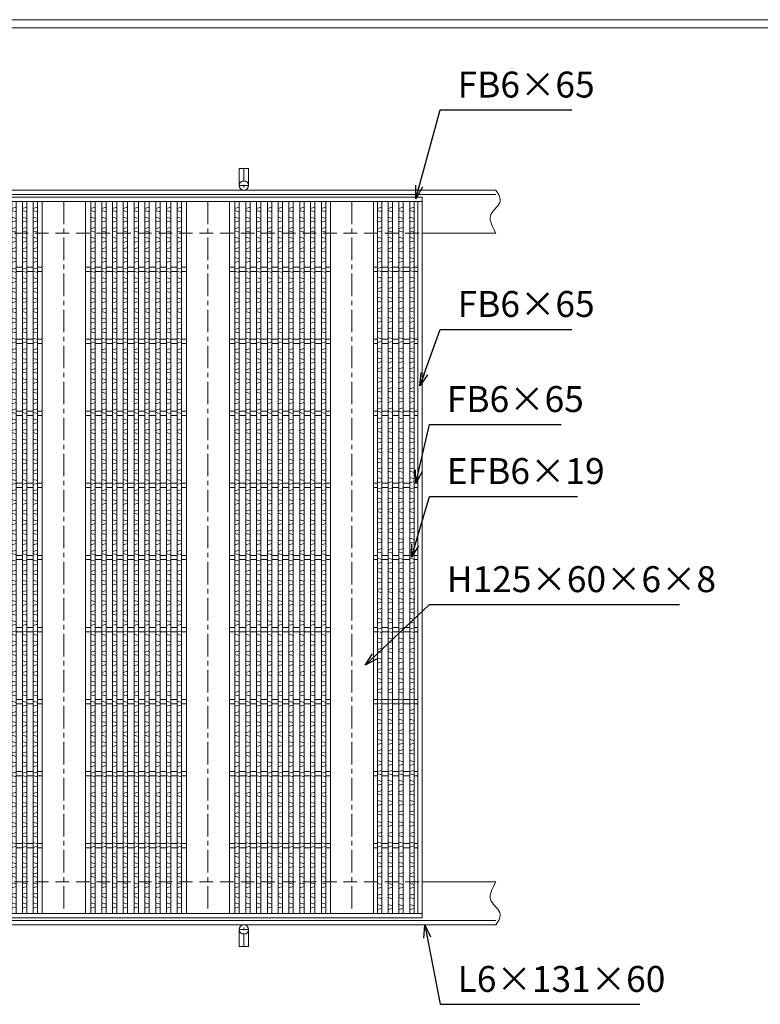
# Model space of a CAD drawing. Units: millimetres. Extents: x -444 to 2903, y -418 to 1950.
# Drawn here: x 584 to 1612, y 584 to 1950 of the extents above; entities that cross this region are included whole.
import ezdxf

# ---------------------------------------------------------------- set-up
doc = ezdxf.new("R2010")
doc.units = ezdxf.units.MM
doc.linetypes.add('CENTER', pattern=[10, 6.25, -1.25, 1.25, -1.25])
doc.linetypes.add('HIDDEN', pattern=[9.525, 6.35, -3.175])
for name, color, linetype, lineweight in [('エンボス', 4, 'Continuous', 5), ('受け枠', 3, 'Continuous', 9), ('寸法線', 2, 'Continuous', 9), ('本体', 7, 'Continuous', 13), ('枠寸法', 31, 'Continuous', 9)]:
    doc.layers.add(name, color=color, linetype=linetype, lineweight=lineweight)
doc.layers.add('外枠', color=7, linetype='Continuous')
doc.dimstyles.new('ISO-25', dxfattribs={"dimscale": 12, "dimtxt": 3, "dimasz": 1.5, "dimexe": 1.5, "dimexo": 2, "dimgap": 0.5, "dimtad": 1, "dimdsep": 46, "dimtxsty": 'Standard', "dimblk": 'OPEN30', "dimcen": 2.5, "dimadec": 0, "dimazin": 0, "dimtfac": 1, "dimtmove": 0, "dimatfit": 0, "dimldrblk": 'OPEN30', "dimfxl": 1, "dimarcsym": 0})

# ---------------------------------------------------------------- blocks, each defined once
blk = doc.blocks.new('_Open30')
at = {"color": 0, "linetype": 'ByBlock', "lineweight": -2}
for p, q in [((-1, 0.268), (0, 0)), ((0, 0), (-1, -0.268)), ((0, 0), (-1, 0))]:
    blk.add_line(p, q, dxfattribs=at)
blk = doc.blocks.new('1')
at = {"layer": '枠寸法', "linetype": 'HIDDEN', "ltscale": 3}
blk.add_line((0, 0), (995, 0), dxfattribs=at)
blk = doc.blocks.new('*U37')
at = {"layer": 'エンボス', "linetype": 'Continuous'}
for p, q in [((3, 10.4), (-3, 8.6)), ((-3, 5.6), (3, 3.9)), ((-3, -3.4), (3, -5.1)), ((3, -8.6), (-3, -10.4))]:
    blk.add_line(p, q, dxfattribs=at)
blk = doc.blocks.new('*U38')
at = {"layer": '本体', "color": 0, "linetype": 'ByBlock', "lineweight": -2}
for p in [(0, 0), (15, 0), (30, 0), (45, 0), (60, 0), (75, 0), (90, 0), (105, 0), (120, 0), (0, -28), (15, -28), (30, -28), (45, -28), (60, -28), (75, -28), (90, -28), (105, -28), (120, -28), (0, -56), (15, -56), (30, -56), (45, -56), (60, -56), (75, -56), (90, -56), (105, -56), (120, -56), (0, -84), (15, -84), (30, -84), (45, -84), (60, -84), (75, -84), (90, -84), (105, -84), (120, -84), (0, -112), (15, -112), (30, -112), (45, -112), (60, -112), (75, -112), (90, -112), (105, -112), (120, -112), (0, -140), (15, -140), (30, -140), (45, -140), (60, -140), (75, -140), (90, -140), (105, -140), (120, -140), (0, -168), (15, -168), (30, -168), (45, -168), (60, -168), (75, -168), (90, -168), (105, -168), (120, -168), (0, -196), (15, -196), (30, -196), (45, -196), (60, -196), (75, -196), (90, -196), (105, -196), (120, -196), (0, -224), (15, -224), (30, -224), (45, -224), (60, -224), (75, -224), (90, -224), (105, -224), (120, -224), (0, -252), (15, -252), (30, -252), (45, -252), (60, -252), (75, -252), (90, -252), (105, -252), (120, -252), (0, -280), (15, -280), (30, -280), (45, -280), (60, -280), (75, -280), (90, -280), (105, -280), (120, -280), (0, -308), (15, -308), (30, -308), (45, -308), (60, -308), (75, -308), (90, -308), (105, -308), (120, -308), (0, -336), (15, -336), (30, -336), (45, -336), (60, -336), (75, -336), (90, -336), (105, -336), (120, -336), (0, -364), (15, -364), (30, -364), (45, -364), (60, -364), (75, -364), (90, -364), (105, -364), (120, -364), (0, -392), (15, -392), (30, -392), (45, -392), (60, -392), (75, -392), (90, -392), (105, -392), (120, -392), (0, -420), (15, -420), (30, -420), (45, -420), (60, -420), (75, -420), (90, -420), (105, -420), (120, -420), (0, -448), (15, -448), (30, -448), (45, -448), (60, -448), (75, -448), (90, -448), (105, -448), (120, -448), (0, -476), (15, -476), (30, -476), (45, -476), (60, -476), (75, -476), (90, -476), (105, -476), (120, -476), (0, -504), (15, -504), (30, -504), (45, -504), (60, -504), (75, -504), (90, -504), (105, -504), (120, -504), (0, -532), (15, -532), (30, -532), (45, -532), (60, -532), (75, -532), (90, -532), (105, -532), (120, -532), (0, -560), (15, -560), (30, -560), (45, -560), (60, -560), (75, -560), (90, -560), (105, -560), (120, -560), (0, -588), (15, -588), (30, -588), (45, -588), (60, -588), (75, -588), (90, -588), (105, -588), (120, -588), (0, -616), (15, -616), (30, -616), (45, -616), (60, -616), (75, -616), (90, -616), (105, -616), (120, -616), (0, -644), (15, -644), (30, -644), (45, -644), (60, -644), (75, -644), (90, -644), (105, -644), (120, -644), (0, -672), (15, -672), (30, -672), (45, -672), (60, -672), (75, -672), (90, -672), (105, -672), (120, -672), (0, -700), (15, -700), (30, -700), (45, -700), (60, -700), (75, -700), (90, -700), (105, -700), (120, -700), (0, -728), (15, -728), (30, -728), (45, -728), (60, -728), (75, -728), (90, -728), (105, -728), (120, -728), (0, -756), (15, -756), (30, -756), (45, -756), (60, -756), (75, -756), (90, -756), (105, -756), (120, -756), (0, -784), (15, -784), (30, -784), (45, -784), (60, -784), (75, -784), (90, -784), (105, -784), (120, -784), (0, -812), (15, -812), (30, -812), (45, -812), (60, -812), (75, -812), (90, -812), (105, -812), (120, -812), (0, -840), (15, -840), (30, -840), (45, -840), (60, -840), (75, -840), (90, -840), (105, -840), (120, -840), (0, -868), (15, -868), (30, -868), (45, -868), (60, -868), (75, -868), (90, -868), (105, -868), (120, -868), (0, -896), (15, -896), (30, -896), (45, -896), (60, -896), (75, -896), (90, -896), (105, -896), (120, -896), (0, -924), (15, -924), (30, -924), (45, -924), (60, -924), (75, -924), (90, -924), (105, -924), (120, -924), (0, -952), (15, -952), (30, -952), (45, -952), (60, -952), (75, -952), (90, -952), (105, -952), (120, -952)]:
    blk.add_blockref('*U37', p, dxfattribs=at)
blk = doc.blocks.new('*U35')
at = {"layer": '本体', "linetype": 'Continuous'}
for p, q in [((-100, 494.000004), (-100, -494.000004)), ((-40, 494.000004), (-40, -494.000004)), ((-32.5, 494.000004), (-32.5, -494.000004)), ((-26.5, 494.000004), (-26.5, -494.000004)), ((-17.5, 494.000004), (-17.5, -494.000004)), ((-11.5, 494.000004), (-11.5, -494.000004)), ((-2.5, 494.000004), (-2.5, -494.000004)), ((3.5, 494.000004), (3.5, -494.000004)), ((12.5, 494.000004), (12.5, -494.000004)), ((18.5, 494.000004), (18.5, -494.000004)), ((27.5, 494.000004), (27.5, -494.000004)), ((33.5, 494.000004), (33.5, -494.000004)), ((42.5, 494.000004), (42.5, -494.000004)), ((48.5, 494.000004), (48.5, -494.000004)), ((57.5, 494.000004), (57.5, -494.000004)), ((63.5, 494.000004), (63.5, -494.000004)), ((72.5, 494.000004), (72.5, -494.000004)), ((78.5, 494.000004), (78.5, -494.000004)), ((87.5, 494.000004), (87.5, -494.000004)), ((93.5, 494.000004), (93.5, -494.000004)), ((-32.5, 403.000004), (-40, 403.000004)), ((-32.5, 397.000004), (-40, 397.000004)), ((-17.5, 403.000004), (-26.5, 403.000004)), ((-17.5, 397.000004), (-26.5, 397.000004)), ((-2.5, 403.000004), (-11.5, 403.000004)), ((-2.5, 397.000004), (-11.5, 397.000004)), ((12.5, 403.000004), (3.5, 403.000004)), ((12.5, 397.000004), (3.5, 397.000004)), ((27.5, 403.000004), (18.5, 403.000004)), ((27.5, 397.000004), (18.5, 397.000004)), ((42.5, 403.000004), (33.5, 403.000004)), ((42.5, 397.000004), (33.5, 397.000004)), ((57.5, 403.000004), (48.5, 403.000004)), ((57.5, 397.000004), (48.5, 397.000004)), ((72.5, 403.000004), (63.5, 403.000004)), ((72.5, 397.000004), (63.5, 397.000004)), ((87.5, 403.000004), (78.5, 403.000004)), ((87.5, 397.000004), (78.5, 397.000004)), ((100, 403.000004), (93.5, 403.000004)), ((100, 397.000004), (93.5, 397.000004)), ((-32.5, 303.000004), (-40, 303.000004)), ((-17.5, 303.000004), (-26.5, 303.000004)), ((-2.5, 303.000004), (-11.5, 303.000004)), ((12.5, 303.000004), (3.5, 303.000004)), ((27.5, 303.000004), (18.5, 303.000004)), ((42.5, 303.000004), (33.5, 303.000004)), ((57.5, 303.000004), (48.5, 303.000004)), ((72.5, 303.000004), (63.5, 303.000004)), ((87.5, 303.000004), (78.5, 303.000004)), ((100, 303.000004), (93.5, 303.000004)), ((-32.5, 297.000004), (-40, 297.000004)), ((-17.5, 297.000004), (-26.5, 297.000004)), ((-2.5, 297.000004), (-11.5, 297.000004)), ((12.5, 297.000004), (3.5, 297.000004)), ((27.5, 297.000004), (18.5, 297.000004)), ((42.5, 297.000004), (33.5, 297.000004)), ((57.5, 297.000004), (48.5, 297.000004)), ((72.5, 297.000004), (63.5, 297.000004)), ((87.5, 297.000004), (78.5, 297.000004)), ((100, 297.000004), (93.5, 297.000004)), ((-32.5, 203.000004), (-40, 203.000004)), ((-32.5, 197.000004), (-40, 197.000004)), ((-17.5, 203.000004), (-26.5, 203.000004)), ((-17.5, 197.000004), (-26.5, 197.000004)), ((-2.5, 203.000004), (-11.5, 203.000004)), ((-2.5, 197.000004), (-11.5, 197.000004)), ((12.5, 203.000004), (3.5, 203.000004)), ((12.5, 197.000004), (3.5, 197.000004)), ((27.5, 203.000004), (18.5, 203.000004)), ((27.5, 197.000004), (18.5, 197.000004)), ((42.5, 203.000004), (33.5, 203.000004)), ((42.5, 197.000004), (33.5, 197.000004)), ((57.5, 203.000004), (48.5, 203.000004)), ((57.5, 197.000004), (48.5, 197.000004)), ((72.5, 203.000004), (63.5, 203.000004)), ((72.5, 197.000004), (63.5, 197.000004)), ((87.5, 203.000004), (78.5, 203.000004)), ((87.5, 197.000004), (78.5, 197.000004)), ((100, 203.000004), (93.5, 203.000004)), ((100, 197.000004), (93.5, 197.000004)), ((-32.5, 103.000004), (-40, 103.000004)), ((-32.5, 97.000004), (-40, 97.000004)), ((-17.5, 103.000004), (-26.5, 103.000004)), ((-17.5, 97.000004), (-26.5, 97.000004)), ((-2.5, 103.000004), (-11.5, 103.000004)), ((-2.5, 97.000004), (-11.5, 97.000004)), ((12.5, 103.000004), (3.5, 103.000004)), ((12.5, 97.000004), (3.5, 97.000004)), ((27.5, 103.000004), (18.5, 103.000004)), ((27.5, 97.000004), (18.5, 97.000004)), ((42.5, 103.000004), (33.5, 103.000004)), ((42.5, 97.000004), (33.5, 97.000004)), ((57.5, 103.000004), (48.5, 103.000004)), ((57.5, 97.000004), (48.5, 97.000004)), ((72.5, 103.000004), (63.5, 103.000004)), ((72.5, 97.000004), (63.5, 97.000004)), ((87.5, 103.000004), (78.5, 103.000004)), ((87.5, 97.000004), (78.5, 97.000004)), ((100, 103.000004), (93.5, 103.000004)), ((100, 97.000004), (93.5, 97.000004)), ((-32.5, 3.000004), (-40, 3.000004)), ((-17.5, 3.000004), (-26.5, 3.000004)), ((-2.5, 3.000004), (-11.5, 3.000004)), ((12.5, 3.000004), (3.5, 3.000004)), ((27.5, 3.000004), (18.5, 3.000004)), ((42.5, 3.000004), (33.5, 3.000004)), ((57.5, 3.000004), (48.5, 3.000004)), ((72.5, 3.000004), (63.5, 3.000004)), ((87.5, 3.000004), (78.5, 3.000004)), ((100, 3.000004), (93.5, 3.000004)), ((-32.5, -2.999996), (-40, -2.999996)), ((-17.5, -2.999996), (-26.5, -2.999996)), ((-2.5, -2.999996), (-11.5, -2.999996)), ((12.5, -2.999996), (3.5, -2.999996)), ((27.5, -2.999996), (18.5, -2.999996)), ((42.5, -2.999996), (33.5, -2.999996)), ((57.5, -2.999996), (48.5, -2.999996)), ((72.5, -2.999996), (63.5, -2.999996)), ((87.5, -2.999996), (78.5, -2.999996)), ((100, -2.999996), (93.5, -2.999996)), ((-32.5, -96.999996), (-40, -96.999996)), ((-32.5, -102.999996), (-40, -102.999996)), ((-17.5, -96.999996), (-26.5, -96.999996)), ((-17.5, -102.999996), (-26.5, -102.999996)), ((-2.5, -96.999996), (-11.5, -96.999996)), ((-2.5, -102.999996), (-11.5, -102.999996)), ((12.5, -96.999996), (3.5, -96.999996)), ((12.5, -102.999996), (3.5, -102.999996)), ((27.5, -96.999996), (18.5, -96.999996)), ((27.5, -102.999996), (18.5, -102.999996)), ((42.5, -96.999996), (33.5, -96.999996)), ((42.5, -102.999996), (33.5, -102.999996)), ((57.5, -96.999996), (48.5, -96.999996)), ((57.5, -102.999996), (48.5, -102.999996)), ((72.5, -96.999996), (63.5, -96.999996)), ((72.5, -102.999996), (63.5, -102.999996)), ((87.5, -96.999996), (78.5, -96.999996)), ((87.5, -102.999996), (78.5, -102.999996)), ((100, -96.999996), (93.5, -96.999996)), ((100, -102.999996), (93.5, -102.999996)), ((-32.5, -196.999996), (-40, -196.999996)), ((-32.5, -202.999996), (-40, -202.999996)), ((-17.5, -196.999996), (-26.5, -196.999996)), ((-17.5, -202.999996), (-26.5, -202.999996)), ((-2.5, -196.999996), (-11.5, -196.999996)), ((-2.5, -202.999996), (-11.5, -202.999996)), ((12.5, -196.999996), (3.5, -196.999996)), ((12.5, -202.999996), (3.5, -202.999996)), ((27.5, -196.999996), (18.5, -196.999996)), ((27.5, -202.999996), (18.5, -202.999996)), ((42.5, -196.999996), (33.5, -196.999996)), ((42.5, -202.999996), (33.5, -202.999996)), ((57.5, -196.999996), (48.5, -196.999996)), ((57.5, -202.999996), (48.5, -202.999996)), ((72.5, -196.999996), (63.5, -196.999996)), ((72.5, -202.999996), (63.5, -202.999996)), ((87.5, -196.999996), (78.5, -196.999996)), ((87.5, -202.999996), (78.5, -202.999996)), ((100, -196.999996), (93.5, -196.999996)), ((100, -202.999996), (93.5, -202.999996)), ((-32.5, -296.999996), (-40, -296.999996)), ((-17.5, -296.999996), (-26.5, -296.999996)), ((-2.5, -296.999996), (-11.5, -296.999996)), ((12.5, -296.999996), (3.5, -296.999996)), ((27.5, -296.999996), (18.5, -296.999996)), ((42.5, -296.999996), (33.5, -296.999996)), ((57.5, -296.999996), (48.5, -296.999996)), ((72.5, -296.999996), (63.5, -296.999996)), ((87.5, -296.999996), (78.5, -296.999996)), ((100, -296.999996), (93.5, -296.999996)), ((-32.5, -302.999996), (-40, -302.999996)), ((-17.5, -302.999996), (-26.5, -302.999996)), ((-2.5, -302.999996), (-11.5, -302.999996)), ((12.5, -302.999996), (3.5, -302.999996)), ((27.5, -302.999996), (18.5, -302.999996)), ((42.5, -302.999996), (33.5, -302.999996)), ((57.5, -302.999996), (48.5, -302.999996)), ((72.5, -302.999996), (63.5, -302.999996)), ((87.5, -302.999996), (78.5, -302.999996)), ((100, -302.999996), (93.5, -302.999996)), ((-32.5, -396.999996), (-40, -396.999996)), ((-32.5, -402.999996), (-40, -402.999996)), ((-17.5, -396.999996), (-26.5, -396.999996)), ((-17.5, -402.999996), (-26.5, -402.999996)), ((-2.5, -396.999996), (-11.5, -396.999996)), ((-2.5, -402.999996), (-11.5, -402.999996)), ((12.5, -396.999996), (3.5, -396.999996)), ((12.5, -402.999996), (3.5, -402.999996)), ((27.5, -396.999996), (18.5, -396.999996)), ((27.5, -402.999996), (18.5, -402.999996)), ((42.5, -396.999996), (33.5, -396.999996)), ((42.5, -402.999996), (33.5, -402.999996)), ((57.5, -396.999996), (48.5, -396.999996)), ((57.5, -402.999996), (48.5, -402.999996)), ((72.5, -396.999996), (63.5, -396.999996)), ((72.5, -402.999996), (63.5, -402.999996)), ((87.5, -396.999996), (78.5, -396.999996)), ((87.5, -402.999996), (78.5, -402.999996)), ((100, -396.999996), (93.5, -396.999996)), ((100, -402.999996), (93.5, -402.999996))]:
    blk.add_line(p, q, dxfattribs=at)
at = {"layer": '本体', "color": 4, "linetype": 'CENTER', "ltscale": 5}
blk.add_line((-70, 494.000004), (-70, -494.000004), dxfattribs=at)
at = {"layer": '本体'}
blk.add_blockref('*U38', (-29.5, 475.857147), dxfattribs=at)
blk = doc.blocks.new('*U36')
at = {"layer": '本体', "color": 0, "linetype": 'ByBlock', "lineweight": -2}
for p in [(0, 0), (200, 0), (400, 0), (600, 0)]:
    blk.add_blockref('*U35', p, dxfattribs=at)

msp = doc.modelspace()

# ---------------------------------------------------------------- linework, layer by layer
at = {"layer": 'エンボス', "linetype": 'Continuous'}
for p, q in [((1086.536, 1690.085), (1080.536, 1688.371)), ((1080.536, 1685.371), (1086.536, 1683.657)), ((1101.536, 1690.085), (1095.536, 1688.371)), ((1095.536, 1685.371), (1101.536, 1683.657)), ((1116.536, 1690.085), (1110.536, 1688.371)), ((1110.536, 1685.371), (1116.536, 1683.657)), ((1131.536, 1690.085), (1125.536, 1688.371)), ((1125.536, 1685.371), (1131.536, 1683.657)), ((1080.536, 1676.371), (1086.536, 1674.657)), ((1086.536, 1671.085), (1080.536, 1669.371)), ((1095.536, 1676.371), (1101.536, 1674.657)), ((1101.536, 1671.085), (1095.536, 1669.371)), ((1110.536, 1676.371), (1116.536, 1674.657)), ((1116.536, 1671.085), (1110.536, 1669.371)), ((1125.536, 1676.371), (1131.536, 1674.657)), ((1131.536, 1671.085), (1125.536, 1669.371)), ((1086.536, 1662.085), (1080.536, 1660.371)), ((1080.536, 1657.371), (1086.536, 1655.657)), ((1101.536, 1662.085), (1095.536, 1660.371)), ((1095.536, 1657.371), (1101.536, 1655.657)), ((1116.536, 1662.085), (1110.536, 1660.371)), ((1110.536, 1657.371), (1116.536, 1655.657)), ((1131.536, 1662.085), (1125.536, 1660.371)), ((1125.536, 1657.371), (1131.536, 1655.657)), ((1080.536, 1648.371), (1086.536, 1646.657)), ((1086.536, 1643.085), (1080.536, 1641.371)), ((1095.536, 1648.371), (1101.536, 1646.657)), ((1101.536, 1643.085), (1095.536, 1641.371)), ((1110.536, 1648.371), (1116.536, 1646.657)), ((1116.536, 1643.085), (1110.536, 1641.371)), ((1125.536, 1648.371), (1131.536, 1646.657)), ((1131.536, 1643.085), (1125.536, 1641.371)), ((1086.536, 1634.085), (1080.536, 1632.371)), ((1080.536, 1629.371), (1086.536, 1627.657)), ((1101.536, 1634.085), (1095.536, 1632.371)), ((1095.536, 1629.371), (1101.536, 1627.657)), ((1116.536, 1634.085), (1110.536, 1632.371)), ((1110.536, 1629.371), (1116.536, 1627.657)), ((1131.536, 1634.085), (1125.536, 1632.371)), ((1125.536, 1629.371), (1131.536, 1627.657)), ((1080.536, 1620.371), (1086.536, 1618.657)), ((1086.536, 1615.085), (1080.536, 1613.371)), ((1095.536, 1620.371), (1101.536, 1618.657)), ((1101.536, 1615.085), (1095.536, 1613.371)), ((1110.536, 1620.371), (1116.536, 1618.657)), ((1116.536, 1615.085), (1110.536, 1613.371)), ((1125.536, 1620.371), (1131.536, 1618.657)), ((1131.536, 1615.085), (1125.536, 1613.371)), ((1086.536, 1606.871), (1080.536, 1605.157)), ((1080.536, 1602.157), (1086.536, 1600.442)), ((1101.536, 1606.871), (1095.536, 1605.157)), ((1095.536, 1602.157), (1101.536, 1600.442)), ((1116.536, 1606.871), (1110.536, 1605.157)), ((1110.536, 1602.157), (1116.536, 1600.442)), ((1131.536, 1606.871), (1125.536, 1605.157)), ((1125.536, 1602.157), (1131.536, 1600.442)), ((1080.536, 1593.157), (1086.536, 1591.442)), ((1086.536, 1587.871), (1080.536, 1586.157)), ((1095.536, 1593.157), (1101.536, 1591.442)), ((1101.536, 1587.871), (1095.536, 1586.157)), ((1110.536, 1593.157), (1116.536, 1591.442)), ((1116.536, 1587.871), (1110.536, 1586.157)), ((1125.536, 1593.157), (1131.536, 1591.442)), ((1131.536, 1587.871), (1125.536, 1586.157)), ((1086.536, 1578.871), (1080.536, 1577.157)), ((1080.536, 1574.157), (1086.536, 1572.442)), ((1101.536, 1578.871), (1095.536, 1577.157)), ((1095.536, 1574.157), (1101.536, 1572.442)), ((1116.536, 1578.871), (1110.536, 1577.157)), ((1110.536, 1574.157), (1116.536, 1572.442)), ((1131.536, 1578.871), (1125.536, 1577.157)), ((1125.536, 1574.157), (1131.536, 1572.442)), ((1080.536, 1565.157), (1086.536, 1563.442)), ((1086.536, 1559.871), (1080.536, 1558.157)), ((1095.536, 1565.157), (1101.536, 1563.442)), ((1101.536, 1559.871), (1095.536, 1558.157)), ((1110.536, 1565.157), (1116.536, 1563.442)), ((1116.536, 1559.871), (1110.536, 1558.157)), ((1125.536, 1565.157), (1131.536, 1563.442)), ((1131.536, 1559.871), (1125.536, 1558.157)), ((1086.536, 1550.871), (1080.536, 1549.157)), ((1080.536, 1546.157), (1086.536, 1544.442)), ((1101.536, 1550.871), (1095.536, 1549.157)), ((1095.536, 1546.157), (1101.536, 1544.442)), ((1116.536, 1550.871), (1110.536, 1549.157)), ((1110.536, 1546.157), (1116.536, 1544.442)), ((1131.536, 1550.871), (1125.536, 1549.157)), ((1125.536, 1546.157), (1131.536, 1544.442)), ((1080.536, 1537.157), (1086.536, 1535.442)), ((1086.536, 1531.871), (1080.536, 1530.157)), ((1095.536, 1537.157), (1101.536, 1535.442)), ((1101.536, 1531.871), (1095.536, 1530.157)), ((1110.536, 1537.157), (1116.536, 1535.442)), ((1116.536, 1531.871), (1110.536, 1530.157)), ((1125.536, 1537.157), (1131.536, 1535.442)), ((1131.536, 1531.871), (1125.536, 1530.157)), ((1086.536, 1522.871), (1080.536, 1521.157)), ((1080.536, 1518.157), (1086.536, 1516.442)), ((1101.536, 1522.871), (1095.536, 1521.157)), ((1095.536, 1518.157), (1101.536, 1516.442)), ((1116.536, 1522.871), (1110.536, 1521.157)), ((1110.536, 1518.157), (1116.536, 1516.442)), ((1131.536, 1522.871), (1125.536, 1521.157)), ((1125.536, 1518.157), (1131.536, 1516.442)), ((1080.536, 1509.157), (1086.536, 1507.442)), ((1086.536, 1503.871), (1080.536, 1502.157)), ((1095.536, 1509.157), (1101.536, 1507.442)), ((1101.536, 1503.871), (1095.536, 1502.157)), ((1110.536, 1509.157), (1116.536, 1507.442)), ((1116.536, 1503.871), (1110.536, 1502.157)), ((1125.536, 1509.157), (1131.536, 1507.442)), ((1131.536, 1503.871), (1125.536, 1502.157)), ((1086.536, 1494.871), (1080.536, 1493.157)), ((1080.536, 1490.157), (1086.536, 1488.442)), ((1101.536, 1494.871), (1095.536, 1493.157)), ((1095.536, 1490.157), (1101.536, 1488.442)), ((1116.536, 1494.871), (1110.536, 1493.157)), ((1110.536, 1490.157), (1116.536, 1488.442)), ((1131.536, 1494.871), (1125.536, 1493.157)), ((1125.536, 1490.157), (1131.536, 1488.442)), ((1080.536, 1481.157), (1086.536, 1479.442)), ((1095.536, 1481.157), (1101.536, 1479.442)), ((1110.536, 1481.157), (1116.536, 1479.442)), ((1125.536, 1481.157), (1131.536, 1479.442)), ((1086.536, 1475.871), (1080.536, 1474.157)), ((1086.536, 1467.657), (1080.536, 1465.942)), ((1080.536, 1462.942), (1086.536, 1461.228)), ((1101.536, 1475.871), (1095.536, 1474.157)), ((1101.536, 1467.657), (1095.536, 1465.942)), ((1095.536, 1462.942), (1101.536, 1461.228)), ((1116.536, 1475.871), (1110.536, 1474.157)), ((1116.536, 1467.657), (1110.536, 1465.942)), ((1110.536, 1462.942), (1116.536, 1461.228)), ((1131.536, 1475.871), (1125.536, 1474.157)), ((1131.536, 1467.657), (1125.536, 1465.942)), ((1125.536, 1462.942), (1131.536, 1461.228)), ((1080.536, 1453.942), (1086.536, 1452.228)), ((1095.536, 1453.942), (1101.536, 1452.228)), ((1110.536, 1453.942), (1116.536, 1452.228)), ((1125.536, 1453.942), (1131.536, 1452.228)), ((1086.536, 1448.657), (1080.536, 1446.942)), ((1086.536, 1439.657), (1080.536, 1437.942)), ((1101.536, 1448.657), (1095.536, 1446.942)), ((1101.536, 1439.657), (1095.536, 1437.942)), ((1116.536, 1448.657), (1110.536, 1446.942)), ((1116.536, 1439.657), (1110.536, 1437.942)), ((1131.536, 1448.657), (1125.536, 1446.942)), ((1131.536, 1439.657), (1125.536, 1437.942)), ((1080.536, 1434.942), (1086.536, 1433.228)), ((1080.536, 1425.942), (1086.536, 1424.228)), ((1095.536, 1434.942), (1101.536, 1433.228)), ((1095.536, 1425.942), (1101.536, 1424.228)), ((1110.536, 1434.942), (1116.536, 1433.228)), ((1110.536, 1425.942), (1116.536, 1424.228)), ((1125.536, 1434.942), (1131.536, 1433.228)), ((1125.536, 1425.942), (1131.536, 1424.228)), ((1086.536, 1420.657), (1080.536, 1418.942)), ((1086.536, 1411.657), (1080.536, 1409.942)), ((1101.536, 1420.657), (1095.536, 1418.942)), ((1101.536, 1411.657), (1095.536, 1409.942)), ((1116.536, 1420.657), (1110.536, 1418.942)), ((1116.536, 1411.657), (1110.536, 1409.942)), ((1131.536, 1420.657), (1125.536, 1418.942)), ((1131.536, 1411.657), (1125.536, 1409.942)), ((1080.536, 1406.942), (1086.536, 1405.228)), ((1080.536, 1397.942), (1086.536, 1396.228)), ((1095.536, 1406.942), (1101.536, 1405.228)), ((1095.536, 1397.942), (1101.536, 1396.228)), ((1110.536, 1406.942), (1116.536, 1405.228)), ((1110.536, 1397.942), (1116.536, 1396.228)), ((1125.536, 1406.942), (1131.536, 1405.228)), ((1125.536, 1397.942), (1131.536, 1396.228)), ((1086.536, 1392.657), (1080.536, 1390.942)), ((1086.536, 1383.657), (1080.536, 1381.942)), ((1101.536, 1392.657), (1095.536, 1390.942)), ((1101.536, 1383.657), (1095.536, 1381.942)), ((1116.536, 1392.657), (1110.536, 1390.942)), ((1116.536, 1383.657), (1110.536, 1381.942)), ((1131.536, 1392.657), (1125.536, 1390.942)), ((1131.536, 1383.657), (1125.536, 1381.942)), ((1080.536, 1378.942), (1086.536, 1377.228)), ((1080.536, 1369.942), (1086.536, 1368.228)), ((1095.536, 1378.942), (1101.536, 1377.228)), ((1095.536, 1369.942), (1101.536, 1368.228)), ((1110.536, 1378.942), (1116.536, 1377.228)), ((1110.536, 1369.942), (1116.536, 1368.228)), ((1125.536, 1378.942), (1131.536, 1377.228)), ((1125.536, 1369.942), (1131.536, 1368.228)), ((1086.536, 1364.657), (1080.536, 1362.942)), ((1086.536, 1355.657), (1080.536, 1353.942)), ((1101.536, 1364.657), (1095.536, 1362.942)), ((1101.536, 1355.657), (1095.536, 1353.942)), ((1116.536, 1364.657), (1110.536, 1362.942)), ((1116.536, 1355.657), (1110.536, 1353.942)), ((1131.536, 1364.657), (1125.536, 1362.942)), ((1131.536, 1355.657), (1125.536, 1353.942)), ((1080.536, 1350.942), (1086.536, 1349.228)), ((1080.536, 1341.942), (1086.536, 1340.228)), ((1095.536, 1350.942), (1101.536, 1349.228)), ((1095.536, 1341.942), (1101.536, 1340.228)), ((1110.536, 1350.942), (1116.536, 1349.228)), ((1110.536, 1341.942), (1116.536, 1340.228)), ((1125.536, 1350.942), (1131.536, 1349.228)), ((1125.536, 1341.942), (1131.536, 1340.228)), ((1086.536, 1336.657), (1080.536, 1334.942)), ((1086.536, 1328.442), (1080.536, 1326.728)), ((1101.536, 1336.657), (1095.536, 1334.942)), ((1101.536, 1328.442), (1095.536, 1326.728)), ((1116.536, 1336.657), (1110.536, 1334.942)), ((1116.536, 1328.442), (1110.536, 1326.728)), ((1131.536, 1336.657), (1125.536, 1334.942)), ((1131.536, 1328.442), (1125.536, 1326.728)), ((1080.536, 1323.728), (1086.536, 1322.014)), ((1080.536, 1314.728), (1086.536, 1313.014)), ((1095.536, 1323.728), (1101.536, 1322.014)), ((1095.536, 1314.728), (1101.536, 1313.014)), ((1110.536, 1323.728), (1116.536, 1322.014)), ((1110.536, 1314.728), (1116.536, 1313.014)), ((1125.536, 1323.728), (1131.536, 1322.014)), ((1125.536, 1314.728), (1131.536, 1313.014)), ((1086.536, 1309.442), (1080.536, 1307.728)), ((1086.536, 1300.442), (1080.536, 1298.728)), ((1101.536, 1309.442), (1095.536, 1307.728)), ((1101.536, 1300.442), (1095.536, 1298.728)), ((1116.536, 1309.442), (1110.536, 1307.728)), ((1116.536, 1300.442), (1110.536, 1298.728)), ((1131.536, 1309.442), (1125.536, 1307.728)), ((1131.536, 1300.442), (1125.536, 1298.728)), ((1080.536, 1295.728), (1086.536, 1294.014)), ((1080.536, 1286.728), (1086.536, 1285.014)), ((1095.536, 1295.728), (1101.536, 1294.014)), ((1095.536, 1286.728), (1101.536, 1285.014)), ((1110.536, 1295.728), (1116.536, 1294.014)), ((1110.536, 1286.728), (1116.536, 1285.014)), ((1125.536, 1295.728), (1131.536, 1294.014)), ((1125.536, 1286.728), (1131.536, 1285.014)), ((1086.536, 1281.442), (1080.536, 1279.728)), ((1086.536, 1272.442), (1080.536, 1270.728)), ((1101.536, 1281.442), (1095.536, 1279.728)), ((1101.536, 1272.442), (1095.536, 1270.728)), ((1116.536, 1281.442), (1110.536, 1279.728)), ((1116.536, 1272.442), (1110.536, 1270.728)), ((1131.536, 1281.442), (1125.536, 1279.728)), ((1131.536, 1272.442), (1125.536, 1270.728)), ((1080.536, 1267.728), (1086.536, 1266.014)), ((1080.536, 1258.728), (1086.536, 1257.014)), ((1095.536, 1267.728), (1101.536, 1266.014)), ((1095.536, 1258.728), (1101.536, 1257.014)), ((1110.536, 1267.728), (1116.536, 1266.014)), ((1110.536, 1258.728), (1116.536, 1257.014)), ((1125.536, 1267.728), (1131.536, 1266.014)), ((1125.536, 1258.728), (1131.536, 1257.014)), ((1086.536, 1253.442), (1080.536, 1251.728)), ((1086.536, 1244.442), (1080.536, 1242.728)), ((1101.536, 1253.442), (1095.536, 1251.728)), ((1101.536, 1244.442), (1095.536, 1242.728)), ((1116.536, 1253.442), (1110.536, 1251.728)), ((1116.536, 1244.442), (1110.536, 1242.728)), ((1131.536, 1253.442), (1125.536, 1251.728)), ((1131.536, 1244.442), (1125.536, 1242.728)), ((1080.536, 1239.728), (1086.536, 1238.014)), ((1080.536, 1230.728), (1086.536, 1229.014)), ((1095.536, 1239.728), (1101.536, 1238.014)), ((1095.536, 1230.728), (1101.536, 1229.014)), ((1110.536, 1239.728), (1116.536, 1238.014)), ((1110.536, 1230.728), (1116.536, 1229.014)), ((1125.536, 1239.728), (1131.536, 1238.014)), ((1125.536, 1230.728), (1131.536, 1229.014)), ((1086.536, 1225.442), (1080.536, 1223.728)), ((1086.536, 1216.442), (1080.536, 1214.728)), ((1101.536, 1225.442), (1095.536, 1223.728)), ((1101.536, 1216.442), (1095.536, 1214.728)), ((1116.536, 1225.442), (1110.536, 1223.728)), ((1116.536, 1216.442), (1110.536, 1214.728)), ((1131.536, 1225.442), (1125.536, 1223.728)), ((1131.536, 1216.442), (1125.536, 1214.728)), ((1080.536, 1211.728), (1086.536, 1210.014)), ((1080.536, 1202.728), (1086.536, 1201.014)), ((1095.536, 1211.728), (1101.536, 1210.014)), ((1095.536, 1202.728), (1101.536, 1201.014)), ((1110.536, 1211.728), (1116.536, 1210.014)), ((1110.536, 1202.728), (1116.536, 1201.014)), ((1125.536, 1211.728), (1131.536, 1210.014)), ((1125.536, 1202.728), (1131.536, 1201.014)), ((1086.536, 1197.442), (1080.536, 1195.728)), ((1086.536, 1189.228), (1080.536, 1187.514)), ((1101.536, 1197.442), (1095.536, 1195.728)), ((1101.536, 1189.228), (1095.536, 1187.514)), ((1116.536, 1197.442), (1110.536, 1195.728)), ((1116.536, 1189.228), (1110.536, 1187.514)), ((1131.536, 1197.442), (1125.536, 1195.728)), ((1131.536, 1189.228), (1125.536, 1187.514)), ((1080.536, 1184.514), (1086.536, 1182.799)), ((1080.536, 1175.514), (1086.536, 1173.799)), ((1095.536, 1184.514), (1101.536, 1182.799)), ((1095.536, 1175.514), (1101.536, 1173.799)), ((1110.536, 1184.514), (1116.536, 1182.799)), ((1110.536, 1175.514), (1116.536, 1173.799)), ((1125.536, 1184.514), (1131.536, 1182.799)), ((1125.536, 1175.514), (1131.536, 1173.799)), ((1086.536, 1170.228), (1080.536, 1168.514)), ((1101.536, 1170.228), (1095.536, 1168.514)), ((1116.536, 1170.228), (1110.536, 1168.514)), ((1131.536, 1170.228), (1125.536, 1168.514)), ((1086.536, 1161.228), (1080.536, 1159.514)), ((1080.536, 1156.514), (1086.536, 1154.799)), ((1101.536, 1161.228), (1095.536, 1159.514)), ((1095.536, 1156.514), (1101.536, 1154.799)), ((1116.536, 1161.228), (1110.536, 1159.514)), ((1110.536, 1156.514), (1116.536, 1154.799)), ((1131.536, 1161.228), (1125.536, 1159.514)), ((1125.536, 1156.514), (1131.536, 1154.799)), ((1080.536, 1147.514), (1086.536, 1145.799)), ((1086.536, 1142.228), (1080.536, 1140.514)), ((1095.536, 1147.514), (1101.536, 1145.799)), ((1101.536, 1142.228), (1095.536, 1140.514)), ((1110.536, 1147.514), (1116.536, 1145.799)), ((1116.536, 1142.228), (1110.536, 1140.514)), ((1125.536, 1147.514), (1131.536, 1145.799)), ((1131.536, 1142.228), (1125.536, 1140.514)), ((1086.536, 1133.228), (1080.536, 1131.514)), ((1080.536, 1128.514), (1086.536, 1126.799)), ((1101.536, 1133.228), (1095.536, 1131.514)), ((1095.536, 1128.514), (1101.536, 1126.799)), ((1116.536, 1133.228), (1110.536, 1131.514)), ((1110.536, 1128.514), (1116.536, 1126.799)), ((1131.536, 1133.228), (1125.536, 1131.514)), ((1125.536, 1128.514), (1131.536, 1126.799)), ((1080.536, 1119.514), (1086.536, 1117.799)), ((1086.536, 1114.228), (1080.536, 1112.514)), ((1095.536, 1119.514), (1101.536, 1117.799)), ((1101.536, 1114.228), (1095.536, 1112.514)), ((1110.536, 1119.514), (1116.536, 1117.799)), ((1116.536, 1114.228), (1110.536, 1112.514)), ((1125.536, 1119.514), (1131.536, 1117.799)), ((1131.536, 1114.228), (1125.536, 1112.514)), ((1086.536, 1106.014), (1080.536, 1104.299)), ((1080.536, 1101.299), (1086.536, 1099.585)), ((1101.536, 1106.014), (1095.536, 1104.299)), ((1095.536, 1101.299), (1101.536, 1099.585)), ((1116.536, 1106.014), (1110.536, 1104.299)), ((1110.536, 1101.299), (1116.536, 1099.585)), ((1131.536, 1106.014), (1125.536, 1104.299)), ((1125.536, 1101.299), (1131.536, 1099.585)), ((1080.536, 1092.299), (1086.536, 1090.585)), ((1086.536, 1087.014), (1080.536, 1085.299)), ((1095.536, 1092.299), (1101.536, 1090.585)), ((1101.536, 1087.014), (1095.536, 1085.299)), ((1110.536, 1092.299), (1116.536, 1090.585)), ((1116.536, 1087.014), (1110.536, 1085.299)), ((1125.536, 1092.299), (1131.536, 1090.585)), ((1131.536, 1087.014), (1125.536, 1085.299)), ((1086.536, 1078.014), (1080.536, 1076.299)), ((1080.536, 1073.299), (1086.536, 1071.585)), ((1101.536, 1078.014), (1095.536, 1076.299)), ((1095.536, 1073.299), (1101.536, 1071.585)), ((1116.536, 1078.014), (1110.536, 1076.299)), ((1110.536, 1073.299), (1116.536, 1071.585)), ((1131.536, 1078.014), (1125.536, 1076.299)), ((1125.536, 1073.299), (1131.536, 1071.585)), ((1080.536, 1064.299), (1086.536, 1062.585)), ((1086.536, 1059.014), (1080.536, 1057.299)), ((1095.536, 1064.299), (1101.536, 1062.585)), ((1101.536, 1059.014), (1095.536, 1057.299)), ((1110.536, 1064.299), (1116.536, 1062.585)), ((1116.536, 1059.014), (1110.536, 1057.299)), ((1125.536, 1064.299), (1131.536, 1062.585)), ((1131.536, 1059.014), (1125.536, 1057.299)), ((1086.536, 1050.014), (1080.536, 1048.299)), ((1080.536, 1045.299), (1086.536, 1043.585)), ((1101.536, 1050.014), (1095.536, 1048.299)), ((1095.536, 1045.299), (1101.536, 1043.585)), ((1116.536, 1050.014), (1110.536, 1048.299)), ((1110.536, 1045.299), (1116.536, 1043.585)), ((1131.536, 1050.014), (1125.536, 1048.299)), ((1125.536, 1045.299), (1131.536, 1043.585)), ((1080.536, 1036.299), (1086.536, 1034.585)), ((1086.536, 1031.014), (1080.536, 1029.299)), ((1095.536, 1036.299), (1101.536, 1034.585)), ((1101.536, 1031.014), (1095.536, 1029.299)), ((1110.536, 1036.299), (1116.536, 1034.585)), ((1116.536, 1031.014), (1110.536, 1029.299)), ((1125.536, 1036.299), (1131.536, 1034.585)), ((1131.536, 1031.014), (1125.536, 1029.299)), ((1086.536, 1022.014), (1080.536, 1020.299)), ((1080.536, 1017.299), (1086.536, 1015.585)), ((1101.536, 1022.014), (1095.536, 1020.299)), ((1095.536, 1017.299), (1101.536, 1015.585)), ((1116.536, 1022.014), (1110.536, 1020.299)), ((1110.536, 1017.299), (1116.536, 1015.585)), ((1131.536, 1022.014), (1125.536, 1020.299)), ((1125.536, 1017.299), (1131.536, 1015.585)), ((1080.536, 1007.442), (1086.536, 1005.728)), ((1086.536, 1002.157), (1080.536, 1000.442)), ((1095.536, 1007.442), (1101.536, 1005.728)), ((1101.536, 1002.157), (1095.536, 1000.442)), ((1110.536, 1007.442), (1116.536, 1005.728)), ((1116.536, 1002.157), (1110.536, 1000.442)), ((1125.536, 1007.442), (1131.536, 1005.728)), ((1131.536, 1002.157), (1125.536, 1000.442)), ((1086.536, 993.157), (1080.536, 991.442)), ((1080.536, 988.442), (1086.536, 986.728)), ((1101.536, 993.157), (1095.536, 991.442)), ((1095.536, 988.442), (1101.536, 986.728)), ((1116.536, 993.157), (1110.536, 991.442)), ((1110.536, 988.442), (1116.536, 986.728)), ((1131.536, 993.157), (1125.536, 991.442)), ((1125.536, 988.442), (1131.536, 986.728)), ((1080.536, 979.442), (1086.536, 977.728)), ((1086.536, 974.157), (1080.536, 972.442)), ((1095.536, 979.442), (1101.536, 977.728)), ((1101.536, 974.157), (1095.536, 972.442)), ((1110.536, 979.442), (1116.536, 977.728)), ((1116.536, 974.157), (1110.536, 972.442)), ((1125.536, 979.442), (1131.536, 977.728)), ((1131.536, 974.157), (1125.536, 972.442)), ((1086.536, 965.157), (1080.536, 963.442)), ((1080.536, 960.442), (1086.536, 958.728)), ((1101.536, 965.157), (1095.536, 963.442)), ((1095.536, 960.442), (1101.536, 958.728)), ((1116.536, 965.157), (1110.536, 963.442)), ((1110.536, 960.442), (1116.536, 958.728)), ((1131.536, 965.157), (1125.536, 963.442)), ((1125.536, 960.442), (1131.536, 958.728)), ((1080.536, 951.442), (1086.536, 949.728)), ((1086.536, 946.157), (1080.536, 944.442)), ((1095.536, 951.442), (1101.536, 949.728)), ((1101.536, 946.157), (1095.536, 944.442)), ((1110.536, 951.442), (1116.536, 949.728)), ((1116.536, 946.157), (1110.536, 944.442)), ((1125.536, 951.442), (1131.536, 949.728)), ((1131.536, 946.157), (1125.536, 944.442)), ((1086.536, 937.157), (1080.536, 935.442)), ((1080.536, 932.442), (1086.536, 930.728)), ((1101.536, 937.157), (1095.536, 935.442)), ((1095.536, 932.442), (1101.536, 930.728)), ((1116.536, 937.157), (1110.536, 935.442)), ((1110.536, 932.442), (1116.536, 930.728)), ((1131.536, 937.157), (1125.536, 935.442)), ((1125.536, 932.442), (1131.536, 930.728)), ((1080.536, 922.149), (1086.536, 920.435)), ((1086.536, 916.863), (1080.536, 915.149)), ((1095.536, 922.149), (1101.536, 920.435)), ((1101.536, 916.863), (1095.536, 915.149)), ((1110.536, 922.149), (1116.536, 920.435)), ((1116.536, 916.863), (1110.536, 915.149)), ((1125.536, 922.149), (1131.536, 920.435)), ((1131.536, 916.863), (1125.536, 915.149)), ((1086.536, 908.435), (1080.536, 906.72)), ((1080.536, 903.72), (1086.536, 902.006)), ((1101.536, 908.435), (1095.536, 906.72)), ((1095.536, 903.72), (1101.536, 902.006)), ((1116.536, 908.435), (1110.536, 906.72)), ((1110.536, 903.72), (1116.536, 902.006)), ((1131.536, 908.435), (1125.536, 906.72)), ((1125.536, 903.72), (1131.536, 902.006)), ((1080.536, 894.72), (1086.536, 893.006)), ((1086.536, 889.435), (1080.536, 887.72)), ((1095.536, 894.72), (1101.536, 893.006)), ((1101.536, 889.435), (1095.536, 887.72)), ((1110.536, 894.72), (1116.536, 893.006)), ((1116.536, 889.435), (1110.536, 887.72)), ((1125.536, 894.72), (1131.536, 893.006)), ((1131.536, 889.435), (1125.536, 887.72)), ((1086.536, 880.435), (1080.536, 878.72)), ((1080.536, 875.72), (1086.536, 874.006)), ((1101.536, 880.435), (1095.536, 878.72)), ((1095.536, 875.72), (1101.536, 874.006)), ((1116.536, 880.435), (1110.536, 878.72)), ((1110.536, 875.72), (1116.536, 874.006)), ((1131.536, 880.435), (1125.536, 878.72)), ((1125.536, 875.72), (1131.536, 874.006)), ((1080.536, 866.72), (1086.536, 865.006)), ((1086.536, 861.435), (1080.536, 859.72)), ((1095.536, 866.72), (1101.536, 865.006)), ((1101.536, 861.435), (1095.536, 859.72)), ((1110.536, 866.72), (1116.536, 865.006)), ((1116.536, 861.435), (1110.536, 859.72)), ((1125.536, 866.72), (1131.536, 865.006)), ((1131.536, 861.435), (1125.536, 859.72)), ((1086.536, 852.435), (1080.536, 850.72)), ((1080.536, 847.72), (1086.536, 846.006)), ((1101.536, 852.435), (1095.536, 850.72)), ((1095.536, 847.72), (1101.536, 846.006)), ((1116.536, 852.435), (1110.536, 850.72)), ((1110.536, 847.72), (1116.536, 846.006)), ((1131.536, 852.435), (1125.536, 850.72)), ((1125.536, 847.72), (1131.536, 846.006)), ((1080.536, 837.427), (1086.536, 835.713)), ((1095.536, 837.427), (1101.536, 835.713)), ((1110.536, 837.427), (1116.536, 835.713)), ((1125.536, 837.427), (1131.536, 835.713)), ((1086.536, 832.141), (1080.536, 830.427)), ((1086.536, 822.584), (1080.536, 820.87)), ((1101.536, 832.141), (1095.536, 830.427)), ((1101.536, 822.584), (1095.536, 820.87)), ((1116.536, 832.141), (1110.536, 830.427)), ((1116.536, 822.584), (1110.536, 820.87)), ((1131.536, 832.141), (1125.536, 830.427)), ((1131.536, 822.584), (1125.536, 820.87)), ((1080.536, 817.87), (1086.536, 816.156)), ((1080.536, 808.87), (1086.536, 807.156)), ((1095.536, 817.87), (1101.536, 816.156)), ((1095.536, 808.87), (1101.536, 807.156)), ((1110.536, 817.87), (1116.536, 816.156)), ((1110.536, 808.87), (1116.536, 807.156)), ((1125.536, 817.87), (1131.536, 816.156)), ((1125.536, 808.87), (1131.536, 807.156)), ((1086.536, 803.584), (1080.536, 801.87)), ((1086.536, 794.584), (1080.536, 792.87)), ((1101.536, 803.584), (1095.536, 801.87)), ((1101.536, 794.584), (1095.536, 792.87)), ((1116.536, 803.584), (1110.536, 801.87)), ((1116.536, 794.584), (1110.536, 792.87)), ((1131.536, 803.584), (1125.536, 801.87)), ((1131.536, 794.584), (1125.536, 792.87)), ((1080.536, 789.87), (1086.536, 788.156)), ((1080.536, 780.87), (1086.536, 779.156)), ((1095.536, 789.87), (1101.536, 788.156)), ((1095.536, 780.87), (1101.536, 779.156)), ((1110.536, 789.87), (1116.536, 788.156)), ((1110.536, 780.87), (1116.536, 779.156)), ((1125.536, 789.87), (1131.536, 788.156)), ((1125.536, 780.87), (1131.536, 779.156)), ((1086.536, 775.584), (1080.536, 773.87)), ((1086.536, 766.584), (1080.536, 764.87)), ((1101.536, 775.584), (1095.536, 773.87)), ((1101.536, 766.584), (1095.536, 764.87)), ((1116.536, 775.584), (1110.536, 773.87)), ((1116.536, 766.584), (1110.536, 764.87)), ((1131.536, 775.584), (1125.536, 773.87)), ((1131.536, 766.584), (1125.536, 764.87)), ((1080.536, 761.87), (1086.536, 760.156)), ((1095.536, 761.87), (1101.536, 760.156)), ((1110.536, 761.87), (1116.536, 760.156)), ((1125.536, 761.87), (1131.536, 760.156)), ((1080.536, 751.577), (1086.536, 749.862)), ((1086.536, 746.291), (1080.536, 744.577)), ((1095.536, 751.577), (1101.536, 749.862)), ((1101.536, 746.291), (1095.536, 744.577)), ((1110.536, 751.577), (1116.536, 749.862)), ((1116.536, 746.291), (1110.536, 744.577)), ((1125.536, 751.577), (1131.536, 749.862)), ((1131.536, 746.291), (1125.536, 744.577)), ((1086.536, 736.734), (1080.536, 735.019)), ((1080.536, 732.019), (1086.536, 730.305)), ((1101.536, 736.734), (1095.536, 735.019)), ((1095.536, 732.019), (1101.536, 730.305)), ((1116.536, 736.734), (1110.536, 735.019)), ((1110.536, 732.019), (1116.536, 730.305)), ((1131.536, 736.734), (1125.536, 735.019)), ((1125.536, 732.019), (1131.536, 730.305)), ((1080.536, 722.082), (1086.536, 720.368)), ((1086.536, 716.797), (1080.536, 715.082)), ((1095.536, 722.082), (1101.536, 720.368)), ((1101.536, 716.797), (1095.536, 715.082)), ((1110.536, 722.082), (1116.536, 720.368)), ((1116.536, 716.797), (1110.536, 715.082)), ((1125.536, 722.082), (1131.536, 720.368)), ((1131.536, 716.797), (1125.536, 715.082))]:
    msp.add_line(p, q, dxfattribs=at)
at = {"layer": '受け枠', "ltscale": 3}
for p, q in [((901.786, 1743.871), (888.786, 1743.871)), ((888.786, 1743.871), (888.786, 1720.371)), ((901.786, 1743.871), (901.786, 1720.371)), ((888.786, 663.871), (888.786, 687.371)), ((901.786, 663.871), (901.786, 687.371)), ((901.786, 663.871), (888.786, 663.871))]:
    msp.add_line(p, q, dxfattribs=at)
at = {"layer": '受け枠', "linetype": 'CENTER', "ltscale": 3}
for p, q in [((895.286, 1743.871), (895.286, 1713.871)), ((901.786, 1720.371), (888.786, 1720.371)), ((901.786, 687.371), (888.786, 687.371)), ((895.286, 663.871), (895.286, 693.871))]:
    msp.add_line(p, q, dxfattribs=at)
at = {"layer": '受け枠'}
for p, q in [((145.286, 1713.871), (1245.003, 1713.871)), ((145.286, 1707.871), (1245.003, 1707.871)), ((1142.786, 1653.871), (1245.003, 1653.871)), ((1142.786, 753.871), (1245.003, 753.871)), ((145.286, 699.871), (1245.003, 699.871)), ((145.286, 693.871), (1245.003, 693.871))]:
    msp.add_line(p, q, dxfattribs=at)
for points in [[(1245.003, 1713.871), (1246.433, 1711.671), (1247.792, 1709.473), (1249.006, 1707.28), (1250.004, 1705.093), (1250.713, 1702.915), (1251.061, 1700.749), (1250.977, 1698.595), (1250.388, 1696.458), (1249.258, 1694.334), (1247.701, 1692.208), (1245.863, 1690.058), (1243.895, 1687.864), (1241.946, 1685.604), (1240.163, 1683.259), (1238.695, 1680.807), (1237.692, 1678.228), (1237.265, 1675.507), (1237.374, 1672.657), (1237.943, 1669.695), (1238.895, 1666.642), (1240.154, 1663.514), (1241.642, 1660.33), (1243.284, 1657.11), (1245.003, 1653.871)], [(1245.003, 693.871), (1246.433, 696.071), (1247.792, 698.269), (1249.006, 700.462), (1250.004, 702.649), (1250.713, 704.827), (1251.061, 706.993), (1250.977, 709.146), (1250.388, 711.284), (1249.258, 713.407), (1247.701, 715.534), (1245.863, 717.684), (1243.895, 719.878), (1241.946, 722.138), (1240.163, 724.483), (1238.695, 726.935), (1237.692, 729.514), (1237.265, 732.235), (1237.374, 735.085), (1237.943, 738.046), (1238.895, 741.1), (1240.154, 744.228), (1241.642, 747.411), (1243.284, 750.632), (1245.003, 753.871)]]:
    msp.add_lwpolyline(points, dxfattribs=at)
at = {"layer": '受け枠', "ltscale": 3}
for centre in [(895.286, 1720.371), (895.286, 687.371)]:
    msp.add_circle(centre, 6.5, dxfattribs=at)
at = {"layer": '外枠', "lineweight": 9, "ltscale": 80}
msp.add_line((2902.99, 1950.392), (-444.424, 1950.392), dxfattribs=at)
at = {"layer": '外枠', "lineweight": 9, "ltscale": 100}
msp.add_line((-432.424, 1939.122), (2891.72, 1939.122), dxfattribs=at)
at = {"layer": '本体', "linetype": 'Continuous'}
for p, q in [((1142.786, 1703.871), (147.786, 1703.871)), ((1142.786, 1697.871), (147.786, 1697.871)), ((1015.286, 1697.871), (1015.286, 709.871)), ((1075.286, 1697.871), (1075.286, 709.871)), ((1080.536, 1697.871), (1080.536, 709.871)), ((1086.536, 1697.871), (1086.536, 709.871)), ((1095.536, 1697.871), (1095.536, 709.871)), ((1101.536, 1697.871), (1101.536, 709.871)), ((1110.536, 1697.871), (1110.536, 709.871)), ((1116.536, 1697.871), (1116.536, 709.871)), ((1125.536, 1697.871), (1125.536, 709.871)), ((1131.536, 1697.871), (1131.536, 709.871)), ((1136.786, 1697.871), (1136.786, 709.871)), ((1142.786, 1703.871), (1142.786, 703.871)), ((1080.536, 1606.871), (1075.286, 1606.871)), ((1080.536, 1600.871), (1075.286, 1600.871)), ((1095.536, 1606.871), (1086.536, 1606.871)), ((1095.536, 1600.871), (1086.536, 1600.871)), ((1110.536, 1606.871), (1101.536, 1606.871)), ((1110.536, 1600.871), (1101.536, 1600.871)), ((1125.536, 1606.871), (1116.536, 1606.871)), ((1125.536, 1600.871), (1116.536, 1600.871)), ((1136.786, 1606.871), (1131.536, 1606.871)), ((1136.786, 1600.871), (1131.536, 1600.871)), ((1080.536, 1506.871), (1075.286, 1506.871)), ((1095.536, 1506.871), (1086.536, 1506.871)), ((1110.536, 1506.871), (1101.536, 1506.871)), ((1125.536, 1506.871), (1116.536, 1506.871)), ((1136.786, 1506.871), (1131.536, 1506.871)), ((1080.536, 1500.871), (1075.286, 1500.871)), ((1095.536, 1500.871), (1086.536, 1500.871)), ((1110.536, 1500.871), (1101.536, 1500.871)), ((1125.536, 1500.871), (1116.536, 1500.871)), ((1136.786, 1500.871), (1131.536, 1500.871)), ((1080.536, 1406.871), (1075.286, 1406.871)), ((1080.536, 1400.871), (1075.286, 1400.871)), ((1095.536, 1406.871), (1086.536, 1406.871)), ((1095.536, 1400.871), (1086.536, 1400.871)), ((1110.536, 1406.871), (1101.536, 1406.871)), ((1110.536, 1400.871), (1101.536, 1400.871)), ((1125.536, 1406.871), (1116.536, 1406.871)), ((1125.536, 1400.871), (1116.536, 1400.871)), ((1136.786, 1406.871), (1131.536, 1406.871)), ((1136.786, 1400.871), (1131.536, 1400.871)), ((1080.536, 1306.871), (1075.286, 1306.871)), ((1080.536, 1300.871), (1075.286, 1300.871)), ((1095.536, 1306.871), (1086.536, 1306.871)), ((1095.536, 1300.871), (1086.536, 1300.871)), ((1110.536, 1306.871), (1101.536, 1306.871)), ((1110.536, 1300.871), (1101.536, 1300.871)), ((1125.536, 1306.871), (1116.536, 1306.871)), ((1125.536, 1300.871), (1116.536, 1300.871)), ((1136.786, 1306.871), (1131.536, 1306.871)), ((1136.786, 1300.871), (1131.536, 1300.871)), ((1080.536, 1206.871), (1075.286, 1206.871)), ((1095.536, 1206.871), (1086.536, 1206.871)), ((1110.536, 1206.871), (1101.536, 1206.871)), ((1125.536, 1206.871), (1116.536, 1206.871)), ((1136.786, 1206.871), (1131.536, 1206.871)), ((1080.536, 1200.871), (1075.286, 1200.871)), ((1095.536, 1200.871), (1086.536, 1200.871)), ((1110.536, 1200.871), (1101.536, 1200.871)), ((1125.536, 1200.871), (1116.536, 1200.871)), ((1136.786, 1200.871), (1131.536, 1200.871)), ((1080.536, 1106.871), (1075.286, 1106.871)), ((1080.536, 1100.871), (1075.286, 1100.871)), ((1095.536, 1106.871), (1086.536, 1106.871)), ((1095.536, 1100.871), (1086.536, 1100.871)), ((1110.536, 1106.871), (1101.536, 1106.871)), ((1110.536, 1100.871), (1101.536, 1100.871)), ((1125.536, 1106.871), (1116.536, 1106.871)), ((1125.536, 1100.871), (1116.536, 1100.871)), ((1136.786, 1106.871), (1131.536, 1106.871)), ((1136.786, 1100.871), (1131.536, 1100.871)), ((1080.536, 1006.871), (1075.286, 1006.871)), ((1080.536, 1000.871), (1075.286, 1000.871)), ((1095.536, 1006.871), (1086.536, 1006.871)), ((1095.536, 1000.871), (1086.536, 1000.871)), ((1110.536, 1006.871), (1101.536, 1006.871)), ((1110.536, 1000.871), (1101.536, 1000.871)), ((1125.536, 1006.871), (1116.536, 1006.871)), ((1125.536, 1000.871), (1116.536, 1000.871)), ((1136.786, 1006.871), (1131.536, 1006.871)), ((1136.786, 1000.871), (1131.536, 1000.871)), ((1080.536, 906.871), (1075.286, 906.871)), ((1095.536, 906.871), (1086.536, 906.871)), ((1110.536, 906.871), (1101.536, 906.871)), ((1125.536, 906.871), (1116.536, 906.871)), ((1136.786, 906.871), (1131.536, 906.871)), ((1080.536, 900.871), (1075.286, 900.871)), ((1095.536, 900.871), (1086.536, 900.871)), ((1110.536, 900.871), (1101.536, 900.871)), ((1125.536, 900.871), (1116.536, 900.871)), ((1136.786, 900.871), (1131.536, 900.871)), ((1080.536, 806.871), (1075.286, 806.871)), ((1095.536, 806.871), (1086.536, 806.871)), ((1110.536, 806.871), (1101.536, 806.871)), ((1125.536, 806.871), (1116.536, 806.871)), ((1136.786, 806.871), (1131.536, 806.871)), ((1080.536, 800.871), (1075.286, 800.871)), ((1095.536, 800.871), (1086.536, 800.871)), ((1110.536, 800.871), (1101.536, 800.871)), ((1125.536, 800.871), (1116.536, 800.871)), ((1136.786, 800.871), (1131.536, 800.871)), ((1142.786, 709.871), (147.786, 709.871)), ((1142.786, 703.871), (147.786, 703.871))]:
    msp.add_line(p, q, dxfattribs=at)
at = {"layer": '本体', "color": 4, "linetype": 'CENTER', "ltscale": 5}
msp.add_line((1045.286, 1697.871), (1045.286, 709.871), dxfattribs=at)

# ---------------------------------------------------------------- block references
at = {"layer": '寸法線', "ltscale": 3}
for p in [(147.786, 1653.871), (147.786, 753.871)]:
    msp.add_blockref('1', p, dxfattribs=at)
at = {"layer": '本体'}
msp.add_blockref('*U36', (315.286, 1203.871), dxfattribs=at)

# ---------------------------------------------------------------- texts
at = {"layer": '寸法線', "insert": (1191.939, 1831.1), "char_height": 36, "attachment_point": 7}
msp.add_mtext('FB6×65', dxfattribs=at)
at = {"layer": '寸法線', "linetype": 'Continuous', "char_height": 36, "attachment_point": 7}
for s, insert in [('FB6×65', (1191.943, 1526.522)), ('FB6×65', (1176.906, 1394.563)), ('EFB6×19', (1176.906, 1294.563)), ('H125×60×6×8', (1176.906, 1144.563))]:
    msp.add_mtext(s, dxfattribs=dict(at, insert=insert))
at = {"layer": '枠寸法', "linetype": 'Continuous', "insert": (1191.94, 589.667), "char_height": 36, "attachment_point": 7}
msp.add_mtext('L6×131×60', dxfattribs=at)

# ---------------------------------------------------------------- leaders
at = {"layer": '寸法線', "annotation_type": 0, "has_hookline": 1, "hookline_direction": 0, "text_width": 158.619}
msp.add_leader([(1133.809, 1701.903), (1167.939, 1825.1), (1185.939, 1825.1)], dimstyle='ISO-25', override={"dimgap": 0.5, "dimtad": 1}, dxfattribs=at)
at = {"layer": '寸法線', "linetype": 'Continuous', "annotation_type": 0, "has_hookline": 1, "hookline_direction": 0}
for points, text_width in [([(1139.67, 1441.963), (1167.943, 1520.522), (1185.943, 1520.522)], 158.619), ([(1134.161, 1306.871), (1152.906, 1388.563), (1170.906, 1388.563)], 158.619), ([(1127.913, 1204.386), (1152.906, 1288.563), (1170.906, 1288.563)], 181.645), ([(1063.797, 1054.386), (1152.906, 1138.563), (1170.906, 1138.563)], 322.904)]:
    msp.add_leader(points, dimstyle='ISO-25', override={"dimgap": 0.5, "dimtad": 1}, dxfattribs=dict(at, text_width=text_width))
at = {"layer": '枠寸法', "linetype": 'Continuous', "annotation_type": 0, "has_hookline": 1, "hookline_direction": 0, "text_width": 253.096}
msp.add_leader([(1146.283, 693.871), (1167.94, 583.667), (1185.94, 583.667)], dimstyle='ISO-25', override={"dimgap": 0.5, "dimtad": 1}, dxfattribs=at)

doc.saveas('drawing.dxf')
